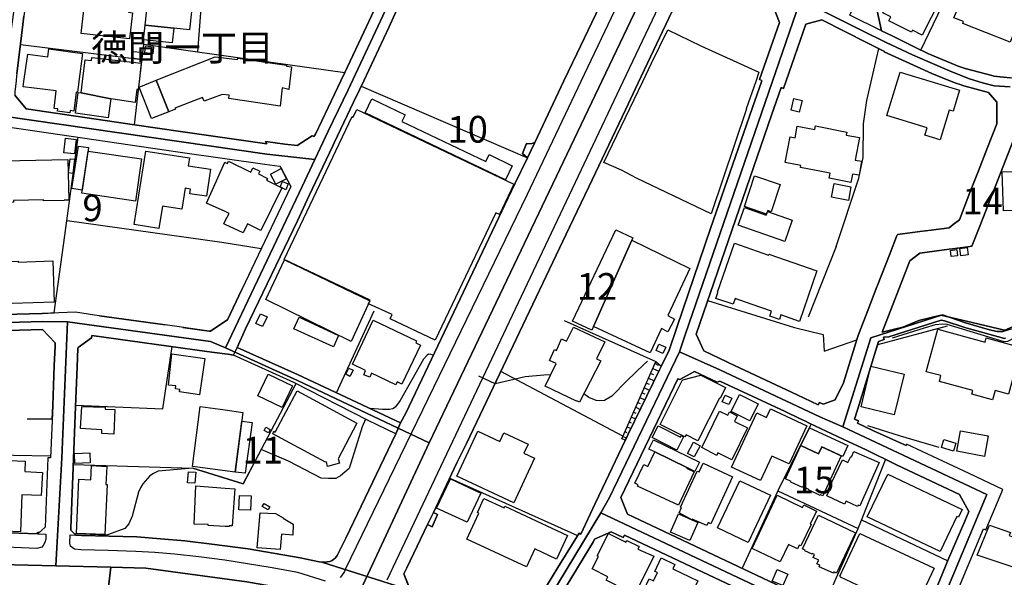
# Model space of a CAD drawing. Extents: x -10 to 410, y -24 to 273.
# Drawn here: x 235 to 351, y 117 to 182 of the extents above; entities that cross this region are included whole.
import ezdxf

# ---------------------------------------------------------------- set-up
doc = ezdxf.new("R2010")
doc.units = 0
doc.linetypes.add('AI9-LType1', pattern=[4.233333, 4.233333])
for name, color, linetype in [('02_GAIKU_POLY', 6, 'Continuous'), ('03_GYOUSEI_POLY', 4, 'Continuous'), ('05_DM_LINE', 7, 'Continuous'), ('06_HOUSE_POLY', 160, 'Continuous'), ('07_HODO_POLY', 1, 'Continuous'), ('08_ROAD_LINE', 3, 'Continuous'), ('09_ROAD_POLY', 5, 'Continuous'), ('12_KASEN_LINE', 4, 'Continuous')]:
    doc.layers.add(name, color=color, linetype=linetype)
doc.styles.add('STD', font='txt')

msp = doc.modelspace()

# ---------------------------------------------------------------- linework, layer by layer
at = {"layer": '02_GAIKU_POLY', "color": 31, "linetype": 'AI9-LType1'}
for points in [[(351.937863, 174.395729), (350.059253, 174.536289), (348.668468, 174.891823), (347.120586, 175.376203), (345.058008, 176.19648), (342.220283, 177.407431), (340.419531, 178.20032), (337.326525, 179.641748), (334.453659, 181.051826), (329.750415, 183.399658), (327.164526, 184.419062), (318.889062, 188.251042), (311.78562, 191.825328), (314.174449, 196.837081), (316.864724, 201.52465), (319.661797, 207.555806), (322.411673, 214.630138), (327.224127, 224.911336), (329.385235, 230.020757), (336.710541, 221.012866), (341.348329, 215.458167), (343.0757, 213.727695), (355.52283, 200.727627)], [(352.096338, 145.872233), (351.067977, 145.559763), (350.401006, 145.559763), (349.499425, 145.751138), (346.683059, 146.575377), (343.961434, 147.544138), (335.521984, 144.809766), (332.21228, 134.33702), (329.492722, 135.505079), (317.711529, 141.059779), (312.953507, 143.161287), (313.661475, 145.278471), (327.164526, 184.419062), (329.750415, 183.399658), (334.453659, 181.051826), (337.326525, 179.641748), (340.419531, 178.20032), (342.220283, 177.407431), (345.058008, 176.19648), (347.120586, 175.376203), (348.668468, 174.891823), (350.059253, 174.536289), (351.937863, 174.395729)], [(342.264035, 109.79416), (349.180065, 126.352667), (332.21228, 134.33702), (335.521984, 144.809766), (343.961434, 147.544138), (346.683059, 146.575377), (349.499425, 145.751138), (350.401006, 145.559763), (351.067977, 145.559763), (352.096338, 145.872233)], [(223.038582, 146.333187), (237.936209, 146.76279), (240.887278, 146.723861), (240.223063, 130.68074), (239.503383, 117.954213), (229.699674, 118.200193)]]:
    msp.add_lwpolyline(points, dxfattribs=at)
for points in [[(311.78562, 191.825328), (284.290658, 134.16511), (283.482094, 132.430849), (279.82168, 134.16511), (267.965384, 139.778548), (259.477013, 143.661343), (268.527968, 162.676892), (270.022106, 165.864467), (271.590313, 169.204315), (273.920576, 174.067584), (278.61004, 184.051987), (279.876457, 186.563634), (287.631367, 203.243408), (311.78562, 191.825328)], [(279.876457, 186.563634), (278.61004, 184.051987), (273.920576, 174.067584), (271.590313, 169.204315), (270.022106, 165.864467), (264.354924, 166.469942), (233.086548, 171.009028), (233.582642, 175.985468), (234.763276, 184.723781), (236.029693, 195.962027), (237.062877, 199.016793), (237.297488, 199.481536), (250.959359, 195.735512), (253.433282, 195.200316), (266.825746, 191.419151), (279.876457, 186.563634)], [(327.164526, 184.419062), (313.661475, 145.278471), (312.953507, 143.161287), (304.707671, 126.009018), (303.720307, 124.208095), (297.563921, 114.044029), (293.648915, 106.782457), (291.79442, 107.637874), (281.232102, 111.434714), (274.567909, 113.298166), (276.261174, 116.930675), (283.482094, 132.430849), (284.290658, 134.16511), (311.78562, 191.825328), (318.889062, 188.251042), (327.164526, 184.419062)], [(233.086548, 171.009028), (264.354924, 166.469942), (270.022106, 165.864467), (268.527968, 162.676892), (259.477013, 143.661343), (257.733794, 144.37999), (240.887278, 146.723861), (237.936209, 146.76279), (223.038582, 146.333187), (218.021834, 146.06757), (216.323747, 147.606666), (215.92136, 154.841022), (215.206502, 159.63005), (216.387137, 173.469859), (217.038604, 173.270733), (219.307199, 173.051969), (233.086548, 171.009028)], [(259.477013, 143.661343), (267.965384, 139.778548), (279.82168, 134.16511), (283.482094, 132.430849), (276.261174, 116.930675), (274.567909, 113.298166), (269.130515, 114.817453), (262.003301, 116.048041), (250.108076, 117.688596), (245.962592, 117.794016), (239.503383, 117.954213), (240.223063, 130.68074), (240.887278, 146.723861), (257.733794, 144.37999), (259.477013, 143.661343)], [(332.21228, 134.33702), (349.180065, 126.352667), (342.264035, 109.79416), (336.323657, 110.758786), (331.214236, 111.598701), (329.578505, 111.962158), (303.720307, 124.208095), (304.707671, 126.009018), (312.953507, 143.161287), (317.711529, 141.059779), (329.492722, 135.505079), (332.21228, 134.33702)], [(342.264035, 109.79416), (343.08948, 108.563572), (343.34924, 108.438515), (353.387215, 107.407397), (354.352875, 108.797838), (360.350098, 107.501104), (372.193991, 104.606535), (369.741772, 99.31349), (364.873508, 90.008976), (360.341485, 83.024734), (357.953689, 80.149457), (353.326581, 76.219982), (352.633428, 75.176807), (351.782834, 73.180718), (336.481787, 82.6692), (306.205599, 100.227818), (299.793587, 103.946455), (293.648915, 106.782457), (297.563921, 114.044029), (303.720307, 124.208095), (329.578505, 111.962158), (331.214236, 111.598701), (336.323657, 110.758786), (342.264035, 109.79416)], [(239.503383, 117.954213), (245.962592, 117.794016), (240.602024, 72.368365), (220.222217, 74.758917), (220.512294, 77.286239), (225.248611, 118.368313), (229.699674, 118.200193), (239.503383, 117.954213)], [(274.567909, 113.298166), (274.212375, 112.532322), (262.730905, 87.782411), (261.872732, 85.930672), (241.769911, 42.454256), (240.256481, 39.751234), (231.806006, 39.899718), (216.183187, 40.067494), (216.37439, 41.708049), (217.356931, 50.145776), (217.433067, 50.802067), (217.454427, 50.985346), (220.222217, 74.758917), (240.602024, 72.368365), (245.962592, 117.794016), (250.108076, 117.688596), (262.003301, 116.048041), (269.130515, 114.817453), (274.567909, 113.298166)]]:
    msp.add_lwpolyline(points, close=True, dxfattribs=at)
at = {"layer": '05_DM_LINE', "color": 253}
for p, q in [((341.383469, 178.751191), (351.098294, 198.915162)), ((249.673305, 177.602768), (235.34343, 179.356666)), ((275.478103, 174.505111), (295.048313, 166.044128)), ((295.048313, 166.044128), (293.623421, 163.044139)), ((240.818031, 158.665251), (259.04362, 156.11054)), ((259.04362, 156.11054), (263.708624, 155.340906)), ((331.41853, 155.594809), (328.128464, 147.247171)), ((272.553217, 138.34091), (276.998424, 148.00113)), ((299.3881, 146.876134), (310.192952, 142.016827)), ((306.168392, 132.919019), (310.192952, 142.016827)), ((310.088222, 141.782388), (310.44789, 141.622191)), ((306.303095, 133.227699), (291.91362, 140.837054)), ((309.583515, 140.637927), (309.923201, 140.485482)), ((309.833629, 141.212052), (310.538496, 140.899582)), ((291.24286, 139.419052), (289.343235, 140.301858)), ((309.078809, 139.497256), (309.397824, 139.352734)), ((309.328578, 140.067592), (309.992792, 139.770624)), ((308.572724, 138.352623), (308.873481, 138.216025)), ((308.822838, 138.919169), (309.442955, 138.645629)), ((308.068018, 137.204201), (308.348104, 137.087067)), ((308.317787, 137.78246), (308.897941, 137.520633)), ((307.558143, 136.067491), (307.817904, 135.950358)), ((307.813081, 136.637827), (308.352927, 136.395637)), ((307.053092, 134.919069), (307.29356, 134.817611)), ((307.30803, 135.489404), (307.808257, 135.270641)), ((306.548386, 133.774608), (306.768183, 133.680901)), ((306.803323, 134.352695), (307.263243, 134.145645)), ((306.298272, 133.204272), (306.723052, 133.020649)), ((241.543568, 129.887851), (255.648134, 129.442573)), ((285.898139, 128.286226), (300.963542, 121.52471)), ((324.563135, 126.805869), (334.023022, 122.32914)), ((245.383472, 121.571563), (241.687918, 121.720047))]:
    msp.add_line(p, q, dxfattribs=at)
for points in [[(295.918544, 167.864345), (299.36295, 175.130051), (300.873625, 178.309702), (304.873725, 186.715907), (306.53874, 190.14171), (305.873492, 192.1769), (305.227881, 192.481619), (300.313108, 194.770713), (290.163512, 199.610555), (289.638135, 199.87221), (287.303394, 199.059684), (287.24276, 198.9348), (287.003326, 199.044181), (283.913764, 192.41909), (282.817879, 190.044042)], [(257.288688, 192.860579), (256.203483, 178.532427), (273.532658, 176.110525), (273.067914, 175.130051), (270.093419, 168.821392), (269.913585, 168.540272), (269.697922, 168.645692), (267.947814, 167.489346), (266.463322, 167.657294), (264.193004, 167.989402), (264.353201, 167.684683), (259.407766, 168.391789), (254.203605, 169.141786), (248.777924, 169.930885)], [(276.088574, 181.532416), (277.277821, 184.051987), (276.333521, 186.602736), (274.362926, 187.317593), (266.828502, 190.13792), (265.487671, 190.504995), (261.923375, 191.5871), (259.407766, 192.274569), (257.288688, 192.860579)], [(274.567909, 172.591016), (275.27312, 174.067584), (275.76818, 175.130051), (278.742676, 181.391857), (279.46339, 183.0598), (281.643102, 187.571497)], [(310.817893, 141.477669), (311.69777, 143.251204), (312.683067, 146.141812), (316.628391, 157.700279), (321.548332, 171.852732), (322.663509, 175.130051), (322.602875, 175.216006), (322.41374, 175.286286), (324.758472, 182.012835)], [(248.777924, 169.930885), (249.883455, 179.426946), (256.203483, 178.532427)], [(331.41853, 155.594809), (334.093302, 163.637901), (334.593186, 166.071517), (334.633149, 170.05198), (335.027957, 172.817531), (336.447681, 178.919139)], [(239.318037, 147.754978), (240.57274, 156.899639), (242.147838, 168.466031)], [(254.458542, 146.059646), (257.548448, 145.606616), (257.733105, 145.594903), (259.407766, 146.747287), (259.713346, 146.954338), (261.407644, 150.512777)], [(217.188121, 148.696522), (218.963379, 147.157426), (222.982772, 147.282311), (237.873508, 147.704335), (239.318037, 147.754978)], [(316.288704, 149.212081), (326.538553, 146.051895), (329.893042, 145.227656)], [(244.647944, 147.430794), (252.098307, 146.407429), (252.508274, 146.3449)], [(344.508171, 146.200378), (336.288517, 143.981565), (336.282661, 143.950387), (335.737646, 142.282444)], [(236.117543, 135.270641), (239.0631, 135.282354), (239.128556, 136.829202), (239.303223, 141.575338), (239.413466, 143.79019), (239.407609, 144.219965), (237.937931, 145.809705), (231.133179, 145.610578)], [(329.893042, 145.227656), (330.032568, 143.247243), (333.848012, 144.579289)], [(241.833645, 136.895692), (252.098307, 136.454203), (253.208662, 143.786228)], [(283.978187, 142.770614), (283.72325, 142.872244), (283.39321, 142.887919), (283.22819, 142.782327), (282.798242, 142.30966), (280.058013, 137.442601), (279.49853, 136.676929), (279.293547, 136.501057), (279.15781, 136.454203), (278.803309, 136.387885), (278.267942, 136.364459), (277.978209, 136.387885), (276.532647, 136.47763)], [(309.218335, 142.079183), (308.828695, 141.731573), (306.753369, 139.739446), (304.982935, 137.965911), (304.123383, 137.442601), (303.562866, 137.380073), (303.16358, 137.419175), (302.298516, 137.774536), (301.708371, 138.212063)], [(310.192952, 142.016827), (310.817893, 141.477669), (310.608086, 141.040142), (306.933203, 133.465927), (306.593172, 132.755032), (306.168392, 132.919019)], [(297.788542, 140.450342), (296.998581, 140.40745), (294.798199, 140.23554), (292.263298, 139.64574), (291.24286, 139.419052)], [(255.648134, 129.442573), (261.572664, 127.606681), (267.808287, 139.446441)], [(275.987977, 135.235501), (275.60316, 134.340982), (274.038742, 129.426898), (273.048277, 128.559767), (272.473291, 128.239373), (271.6382, 128.239373), (270.77796, 128.274513), (266.898093, 130.290238), (263.708624, 131.661214)], [(328.46815, 134.68084), (324.563135, 126.805869), (320.358051, 117.657246)], [(343.55319, 131.915118), (339.003597, 133.235451), (335.153014, 134.442612)], [(295.888227, 113.086982), (296.38811, 114.04024), (296.652694, 114.466054), (298.623633, 117.739239), (301.133385, 121.80204), (301.348014, 121.669059), (303.02302, 125.305874), (303.9184, 127.102664), (306.593172, 132.755032)], [(221.338428, 122.239567), (221.383214, 131.231611), (238.883266, 130.915179)], [(263.708624, 131.661214), (261.572664, 127.606681), (255.648134, 129.442573)], [(329.963322, 113.192402), (334.023022, 122.32914), (337.232818, 130.462149)], [(255.648134, 129.442573), (251.57293, 129.110465), (251.023093, 128.841059), (250.588322, 128.551843), (250.008168, 127.930865), (249.768045, 127.622184), (249.468321, 127.157441), (249.233021, 126.629997), (248.50335, 123.793994), (248.112676, 122.911361), (247.633464, 122.344987), (245.723158, 121.641843), (245.437904, 121.567429), (245.383472, 121.571563)], [(334.428166, 123.364391), (344.578795, 118.540224), (344.678358, 118.782414), (346.567993, 123.204194), (347.038593, 124.336941)], [(237.593422, 121.90746), (237.388094, 121.876109), (237.312991, 121.84097), (237.263037, 121.80204), (237.223074, 121.720047)], [(283.293647, 122.817654), (280.857964, 117.712023), (280.51311, 117.016802), (281.263108, 115.075491), (281.392988, 115.016924), (285.492651, 113.661279), (288.487817, 112.540245)]]:
    msp.add_lwpolyline(points, dxfattribs=at)
at = {"layer": '06_HOUSE_POLY', "color": 255}
for points in [[(248.183301, 180.055849), (242.468232, 180.708177), (243.218229, 187.278491), (247.168376, 186.817537), (247.032639, 185.676866), (248.333507, 185.528383), (248.063067, 183.212073), (248.53849, 183.157468), (248.183301, 180.055849)], [(341.572949, 180.51284), (340.428144, 181.087138), (340.313078, 180.852699), (337.617635, 182.20421), (337.857758, 182.676877), (336.933095, 183.141793), (338.918503, 187.098829), (343.678247, 184.712067), (341.572949, 180.51284)], [(351.923394, 179.676888), (346.333382, 181.883988), (346.428122, 182.114465), (345.308122, 182.55182), (347.463373, 187.661241), (349.473242, 186.778436), (349.407785, 186.622201), (353.793392, 184.891729), (353.598055, 184.399597), (353.758252, 184.337069), (351.923394, 179.676888)], [(250.013336, 181.692613), (250.498405, 186.090967), (255.72806, 185.51288), (255.242646, 181.118316), (253.383328, 181.321404), (250.013336, 181.692613)], [(250.013336, 181.692613), (253.383328, 181.321404), (253.192814, 179.590933), (249.822822, 179.965932), (250.013336, 181.692613)], [(316.718308, 159.462101), (307.9185, 163.637901), (306.122572, 164.6027), (304.053103, 165.481544), (308.638181, 175.044096), (309.683078, 177.223808), (311.583393, 181.126067), (315.503567, 179.258998), (322.333469, 176.1262), (321.958643, 175.044096), (320.827618, 171.817592), (320.878261, 171.801917), (316.718308, 159.462101)], [(241.142904, 171.368351), (239.713534, 171.5363), (239.748674, 171.81363), (239.308046, 171.864445), (239.553337, 173.962164), (235.647976, 174.422945), (235.737893, 175.051847), (236.188167, 178.274562), (238.553225, 177.942627), (238.687929, 178.899502), (242.657712, 178.341052), (242.192969, 175.051847), (242.043452, 173.758903), (241.902892, 173.774578), (241.638308, 171.555764), (241.17322, 171.614331), (241.142904, 171.368351)], [(250.918362, 178.297989), (249.973028, 178.40737), (250.072591, 179.231609), (251.013102, 179.122228), (250.918362, 178.297989)], [(245.987741, 172.989441), (242.483046, 173.708088), (242.657712, 175.051847), (242.952612, 177.591055), (243.713289, 177.501138), (243.753597, 177.876137), (249.548248, 177.208133), (249.298478, 175.051847), (249.187891, 174.098762), (249.048364, 174.114437), (248.843381, 172.587054), (245.987741, 172.989441)], [(249.482791, 177.653411), (248.49267, 177.78243), (248.49267, 178.579281), (249.617839, 178.51279), (249.482791, 177.653411)], [(251.338319, 175.192579), (258.268129, 177.938665), (260.907761, 177.641698), (260.933255, 177.813608), (266.662793, 176.977656), (266.668305, 176.864484), (267.28291, 176.762854), (266.968373, 174.102724), (266.157742, 174.278423), (265.933122, 172.149527), (259.878366, 173.024581), (259.902827, 173.423006), (259.112866, 173.508961), (256.982764, 172.7159), (256.77778, 173.149638), (253.522854, 171.88391), (253.598302, 171.782452), (252.803174, 171.46602), (251.338319, 175.192579)], [(252.803174, 171.46602), (250.758165, 170.669169), (249.308124, 174.391767), (251.338319, 175.192579), (252.803174, 171.46602)], [(343.693061, 168.15735), (341.892999, 168.704259), (342.16275, 169.587065), (337.393015, 171.036244), (338.95261, 176.16134), (345.963379, 174.036233), (345.202702, 171.532338), (344.758285, 171.669108), (343.693061, 168.15735)], [(245.987741, 172.989441), (245.683195, 170.778551), (241.808152, 171.317536), (242.143015, 173.74719), (242.483046, 173.708088), (245.987741, 172.989441)], [(292.463458, 163.438603), (275.92321, 171.333211), (276.732807, 172.997192), (280.662627, 171.126161), (280.27781, 170.321387), (290.152832, 165.622276), (290.532826, 166.419127), (293.263064, 165.118259), (292.463458, 163.438603)], [(327.082533, 171.419166), (326.122729, 171.657395), (326.458626, 173.028543), (327.423253, 172.786353), (327.082533, 171.419166)], [(284.183171, 144.536225), (278.883236, 147.059757), (279.127493, 147.563603), (276.348334, 148.852757), (276.542638, 149.251183), (266.403033, 154.063637), (274.402889, 170.919111), (274.532769, 170.856582), (274.947903, 171.74335), (293.442898, 162.942509), (291.747567, 159.372184), (291.332433, 159.567521), (284.183171, 144.536225)], [(333.157614, 163.137846), (330.59343, 163.637901), (330.713319, 164.243377), (327.21827, 164.922922), (327.258233, 165.122221), (325.407872, 165.477755), (325.997673, 168.512884), (326.598153, 168.387827), (326.843443, 169.766726), (328.898098, 169.368301), (328.982848, 169.801866), (332.678402, 169.087009), (332.607777, 168.727686), (334.183219, 168.422967), (333.667489, 165.758875), (334.397849, 165.637779), (334.133266, 164.001187), (333.352951, 164.133995), (333.157614, 163.137846)], [(241.697909, 166.497158), (240.428391, 166.653394), (240.633374, 168.356649), (241.898069, 168.204203), (241.697909, 166.497158)], [(242.607758, 162.247289), (241.388194, 162.422989), (242.168509, 167.42699), (243.348109, 167.251118), (242.607758, 162.247289)], [(241.492581, 164.204275), (241.003377, 164.262842), (241.20836, 165.926995), (241.697909, 165.872218), (241.492581, 164.204275)], [(248.867841, 160.938669), (242.572618, 161.868328), (243.312969, 166.840979), (249.603025, 165.919071), (248.867841, 160.938669)], [(251.652856, 157.715955), (248.72797, 158.176908), (250.088439, 166.829266), (255.233, 166.063593), (255.088306, 165.091043), (257.727938, 164.70812), (257.268018, 161.512794), (255.272963, 161.801838), (255.36288, 162.352709), (254.723126, 162.454339), (254.338308, 159.989373), (252.06799, 160.348869), (251.652856, 157.715955)], [(351.122754, 159.782323), (350.97806, 164.387899), (353.577729, 164.473854), (353.532598, 165.899607), (356.173264, 165.9816), (356.362744, 159.946482), (351.122754, 159.782323)], [(231.583453, 160.786224), (231.442893, 165.66913), (240.928274, 165.856543), (241.023014, 161.071478), (240.497637, 161.063554), (240.497637, 161.032376), (238.043351, 160.989484), (238.043351, 161.079229), (234.508339, 161.012911), (234.513162, 160.837039), (232.023047, 160.797937), (231.583453, 160.786224)], [(261.567841, 157.212109), (259.4684, 158.196373), (259.308203, 158.266825), (259.4684, 158.622187), (259.92832, 159.473815), (259.4684, 159.704291), (257.247692, 160.708192), (259.428092, 165.516684), (259.4684, 165.49722), (259.718169, 165.383876), (259.843226, 165.657416), (262.478035, 164.352759), (262.702656, 164.856604), (263.543604, 164.477644), (263.38823, 164.141747), (264.418658, 163.626188), (264.30807, 163.411214), (266.133282, 162.512906), (263.657636, 157.493401), (262.088395, 158.266825), (261.567841, 157.212109)], [(265.402922, 162.926834), (264.782804, 164.11832), (266.043365, 164.7784), (266.662793, 163.587086), (265.402922, 162.926834)], [(323.213346, 159.411286), (320.612988, 160.294092), (321.822906, 163.907308), (324.832541, 162.899618), (323.75836, 159.692578), (323.37251, 159.829348), (323.213346, 159.411286)], [(266.593202, 162.282429), (265.928299, 162.626077), (266.202528, 163.258941), (266.888102, 162.962146), (266.593202, 162.282429)], [(332.862714, 161.032376), (330.862836, 161.426839), (331.173239, 163.012789), (333.173462, 162.622287), (332.862714, 161.032376)], [(325.367565, 156.169107), (319.892963, 158.102667), (320.622635, 160.18471), (323.178206, 159.28244), (323.338403, 159.727718), (326.258466, 158.696429), (325.367565, 156.169107)], [(302.858, 146.17299), (302.643026, 145.715998), (300.383388, 146.782427), (305.473172, 157.551968), (307.487863, 156.602672), (307.36763, 156.329304), (302.858, 146.17299)], [(302.858, 146.17299), (307.36763, 156.329304), (314.207522, 153.016672), (311.593384, 147.473858), (312.397814, 147.032369), (311.582704, 145.532374), (310.862679, 145.923048), (309.508412, 143.044154), (302.858, 146.17299)], [(327.093213, 146.766752), (324.923492, 147.547928), (324.752615, 147.001191), (323.612977, 147.364476), (323.798324, 147.954277), (321.412595, 148.813656), (319.518137, 149.477698), (319.303163, 148.813656), (317.268145, 149.462023), (317.497588, 150.188593), (317.442811, 150.20823), (319.46336, 155.966018), (323.437967, 154.567482), (323.423497, 154.52459), (323.492744, 154.704252), (329.167505, 152.73159), (327.093213, 146.766752)], [(346.112896, 154.497202), (346.013333, 155.364505), (346.87254, 155.462001), (346.973136, 154.598832), (346.112896, 154.497202)], [(344.987728, 154.403495), (344.888165, 155.122314), (345.627482, 155.227734), (345.728079, 154.508915), (344.987728, 154.403495)], [(229.357921, 148.704274), (229.192901, 153.571505), (233.298421, 153.637823), (233.293598, 153.817485), (235.072645, 153.8683), (235.077813, 153.747205), (239.128556, 153.887937), (239.2984, 149.047922), (229.357921, 148.704274)], [(274.273009, 144.407378), (264.247437, 149.356603), (266.433005, 154.012821), (276.487861, 149.188654), (274.273009, 144.407378)], [(263.852973, 146.149563), (263.077827, 146.501135), (263.598036, 147.641806), (264.377317, 147.286273), (263.852973, 146.149563)], [(272.19286, 143.759012), (267.527856, 145.903411), (268.152797, 147.266808), (272.812977, 145.114484), (272.19286, 143.759012)], [(279.553307, 139.282454), (276.678375, 140.641717), (276.47787, 140.184725), (275.787473, 140.481692), (275.997624, 140.962111), (274.438029, 141.704184), (276.893004, 146.899561), (282.008282, 144.477658), (281.893216, 144.227717), (282.462345, 143.954348), (280.263341, 139.372199), (279.718327, 139.634026), (279.553307, 139.282454)], [(301.197808, 137.223838), (300.862945, 137.399537), (300.843308, 137.364398), (297.152922, 139.114334), (298.428296, 141.798063), (297.643159, 142.157387), (298.237782, 143.442579), (298.462402, 143.336987), (299.08252, 144.688671), (299.673353, 144.419092), (300.468137, 146.090997), (304.157834, 144.340888), (303.2125, 142.364437), (303.712383, 142.10261), (301.197808, 137.223838)], [(349.862882, 137.497206), (347.397917, 138.169172), (347.51815, 138.61824), (343.593153, 139.688631), (343.77781, 140.368349), (342.027702, 140.833092), (343.392993, 145.841055), (348.962335, 144.321423), (349.098071, 144.813555), (353.223229, 143.692521), (351.728057, 138.188637), (350.162606, 138.61445), (349.862882, 137.497206)], [(311.022876, 142.977664), (310.212245, 143.340949), (310.553309, 144.086985), (311.358084, 143.723872), (311.022876, 142.977664)], [(256.42328, 138.114395), (254.053399, 138.458215), (254.093362, 138.731584), (253.598302, 138.801864), (253.647911, 139.149646), (252.763211, 139.227677), (253.167665, 142.946486), (257.04822, 142.383902), (256.42328, 138.114395)], [(266.183236, 136.6144), (263.298313, 137.9933), (264.502374, 140.524584), (267.393153, 139.153436), (266.183236, 136.6144)], [(274.147952, 140.286355), (273.678385, 140.528545), (274.027718, 141.262868), (274.517955, 141.028429), (274.147952, 140.286355)], [(315.138043, 132.696465), (313.737956, 133.403399), (313.608076, 133.149495), (310.688013, 134.602637), (313.332468, 139.89172), (313.383455, 139.868293), (315.48772, 140.40745), (318.40296, 138.954309), (317.772852, 137.669116), (317.667432, 137.71597), (315.138043, 132.696465)], [(338.268069, 135.751059), (334.357886, 136.704317), (335.518194, 141.497306), (339.4332, 140.54801), (338.268069, 135.751059)], [(271.513143, 129.67305), (271.372583, 130.188608), (271.287489, 130.169143), (265.067714, 133.508991), (265.192771, 133.809748), (265.337465, 133.723793), (267.933, 138.563635), (274.942735, 134.778509), (272.7582, 130.567569), (272.902894, 130.059762), (271.513143, 129.67305)], [(318.782609, 136.954259), (318.013319, 137.294118), (318.357829, 138.06358), (319.12264, 137.727683), (318.782609, 136.954259)], [(321.252398, 135.059801), (319.058217, 136.149485), (320.057983, 138.153497), (322.252509, 137.063641), (321.252398, 135.059801)], [(246.348098, 133.473851), (244.912527, 133.532418), (244.938021, 133.993372), (242.417589, 134.118256), (242.553326, 136.747209), (245.327661, 136.657464), (245.318015, 136.411312), (246.457652, 136.37221), (246.348098, 133.473851)], [(260.617684, 128.997294), (255.5875, 129.63791), (256.51802, 136.731533), (259.4684, 136.356535), (261.527878, 136.032351), (260.617684, 128.997294)], [(319.127463, 130.454225), (317.468305, 131.274502), (317.358062, 130.965994), (315.598307, 131.88394), (317.692925, 136.188586), (318.657897, 135.715919), (318.843243, 136.098842), (319.768251, 135.637888), (319.437866, 134.973846), (320.987815, 134.208173), (319.127463, 130.454225)], [(322.522949, 127.993393), (319.092323, 129.583133), (322.077498, 135.98946), (323.237807, 135.446513), (323.697727, 136.454203), (327.977913, 134.466039), (325.888118, 129.958131), (323.86757, 130.891752), (322.522949, 127.993393)], [(260.617684, 128.997294), (261.397998, 135.016737), (262.627553, 134.85654), (261.797285, 128.856562), (260.617684, 128.997294)], [(264.558184, 133.637838), (264.032807, 133.891741), (264.232967, 134.294128), (264.752488, 134.036263), (264.558184, 133.637838)], [(293.447721, 125.383906), (286.7477, 128.5012), (289.228168, 133.821461), (291.813024, 132.618262), (292.28259, 133.626124), (295.132373, 132.302002), (294.627322, 131.223859), (295.89305, 130.633887), (293.447721, 125.383906)], [(312.667565, 131.598858), (309.757492, 133.087139), (310.457536, 134.458115), (313.087522, 133.122279), (313.178128, 133.297979), (313.462348, 133.153457), (312.667565, 131.598858)], [(327.273047, 132.122168), (328.287627, 134.212135), (332.817928, 132.137843), (332.217448, 130.837147), (329.728022, 131.977646), (329.353196, 131.169082), (327.273047, 132.122168)], [(348.912725, 130.85265), (345.662622, 131.446412), (346.093259, 133.852639), (349.353008, 133.262839), (348.912725, 130.85265)], [(313.837519, 129.544031), (310.066862, 131.368381), (309.372675, 131.704278), (309.898052, 132.798096), (315.313053, 130.172933), (314.787676, 129.083249), (313.837519, 129.544031)], [(314.692936, 130.778408), (313.897808, 131.204222), (314.603019, 132.524555), (315.397803, 132.102703), (314.692936, 130.778408)], [(345.242665, 131.473801), (343.827764, 131.88394), (344.103027, 132.829274), (345.517928, 132.419135), (345.242665, 131.473801)], [(241.727881, 130.024622), (241.687918, 131.208184), (243.513129, 131.278464), (243.553092, 130.09094), (241.727881, 130.024622)], [(313.837519, 129.544031), (313.797211, 129.458076), (314.702582, 129.047937), (312.872548, 125.0909), (308.032878, 127.337103), (308.112804, 127.509013), (307.727987, 127.684713), (308.772884, 129.891813), (309.242795, 129.661336), (310.066862, 131.368381), (313.837519, 129.544031)], [(327.273047, 132.122168), (329.353196, 131.169082), (329.728022, 131.977646), (332.017977, 130.926892), (329.848256, 126.204183), (329.577816, 126.32924), (329.532685, 126.239495), (328.178418, 126.899575), (328.207701, 126.958142), (327.487676, 127.282326), (327.447713, 127.188619), (326.077599, 127.798056), (326.127553, 127.907438), (325.473329, 128.211985), (327.273047, 132.122168)], [(333.957566, 124.946379), (332.598131, 125.586994), (332.41244, 125.204244), (330.312999, 126.19247), (330.547266, 126.692525), (330.417386, 126.747302), (332.182997, 130.442512), (332.813105, 130.137793), (333.143145, 130.829224), (333.227894, 130.786332), (333.513148, 131.434699), (336.482821, 130.118328), (334.223183, 125.024582), (334.032669, 125.106576), (333.957566, 124.946379)], [(235.322759, 121.9426), (230.692896, 122.141726), (230.947833, 127.938616), (229.928084, 127.977718), (229.892944, 127.106626), (226.678326, 127.231683), (226.827498, 131.008885), (231.117676, 130.809759), (231.103206, 130.497289), (235.89809, 130.29799), (235.843313, 129.05965), (237.912782, 128.965944), (237.792548, 126.231571), (235.513273, 126.333202), (235.322759, 121.9426)], [(316.183285, 122.70431), (314.457636, 123.462231), (314.428353, 123.376104), (312.928358, 124.192592), (313.212579, 124.809781), (313.077531, 124.868347), (315.062939, 129.126141), (315.28756, 129.02451), (315.763327, 130.051838), (319.223237, 128.458137), (316.662497, 122.899647), (316.332457, 123.048131), (316.183285, 122.70431)], [(245.282875, 121.633919), (241.917361, 121.774479), (242.197792, 128.15738), (243.612693, 128.098813), (243.68814, 129.794145), (245.522998, 129.67305), (245.383472, 127.53244), (245.537467, 127.524516), (245.282875, 121.633919)], [(255.877577, 127.684713), (255.007346, 127.751203), (255.112766, 129.044147), (255.982997, 128.973867), (255.877577, 127.684713)], [(343.662744, 119.634041), (335.098237, 123.704422), (337.497401, 128.758894), (346.267925, 124.591017), (345.832465, 123.676861), (345.632305, 123.774702), (343.662744, 119.634041)], [(287.947626, 123.083271), (284.36266, 124.751214), (285.978065, 128.196482), (289.563032, 126.508902), (287.947626, 123.083271)], [(321.072909, 120.708222), (317.462448, 122.419057), (320.092434, 127.966005), (323.697727, 126.25896), (321.072909, 120.708222)], [(259.933143, 122.57133), (259.4684, 122.590967), (257.437861, 122.696387), (257.443028, 122.80973), (255.813154, 122.876221), (255.997466, 127.368281), (259.4684, 127.106626), (260.598047, 127.028422), (260.287644, 122.653323), (259.937967, 122.67296), (259.933143, 122.57133)], [(262.433249, 124.493349), (261.057967, 124.551915), (261.132381, 126.251208), (262.502496, 126.19247), (262.433249, 124.493349)], [(264.49755, 124.53245), (263.817833, 124.922952), (264.042453, 125.309664), (264.723204, 124.911239), (264.49755, 124.53245)], [(294.952539, 117.809863), (287.907663, 121.090972), (289.337378, 124.161241), (289.157888, 124.247369), (289.937858, 125.899637), (292.303261, 124.774641), (292.393178, 124.966016), (299.787731, 121.52471), (298.492719, 118.743484), (295.943004, 119.934798), (294.952539, 117.809863)], [(324.842187, 118.407243), (321.513192, 119.989575), (324.492855, 126.262922), (327.473207, 124.840959), (327.617556, 125.137926), (329.117551, 124.387929), (328.353084, 122.868297), (328.473318, 122.81352), (327.282693, 120.302045), (327.087356, 120.399542), (326.867559, 119.938588), (325.813015, 120.446395), (324.842187, 118.407243)], [(265.933122, 119.864518), (263.22321, 120.079148), (263.57771, 124.204305), (265.398098, 124.102675), (266.267985, 123.606581), (266.263162, 123.583154), (267.457576, 122.864507), (267.412446, 121.548136), (266.092285, 121.661136), (265.933122, 119.864518)], [(314.183062, 120.926986), (311.907576, 121.90746), (312.848088, 124.063745), (315.132186, 123.059844), (314.183062, 120.926986)], [(331.462283, 117.083293), (331.16256, 117.223853), (331.10296, 117.087082), (329.407628, 117.829156), (329.492722, 118.016914), (329.162682, 118.176766), (329.382479, 118.63393), (328.727911, 118.926763), (328.888108, 119.274718), (328.617668, 119.403564), (328.582528, 119.32915), (327.742613, 119.716035), (327.782576, 119.798028), (327.452536, 119.958225), (329.332525, 123.907338), (333.717442, 121.821332), (331.462283, 117.083293)], [(352.852881, 117.5911), (348.047317, 119.22373), (349.478065, 122.731527), (351.952677, 121.87232), (351.822797, 121.528499), (353.982872, 120.641732), (352.852881, 117.5911)], [(307.24774, 113.641642), (305.027721, 114.758887), (305.502455, 115.653578), (304.322854, 116.243378), (304.532661, 116.669192), (302.677132, 117.598679), (303.41266, 119.063534), (303.28278, 119.133813), (304.598117, 121.762766), (306.662763, 120.731649), (306.768183, 120.938699), (308.212367, 120.215918), (308.068018, 119.923085), (309.957652, 119.079381), (307.24774, 113.641642)], [(340.622447, 112.508895), (331.933228, 116.614415), (331.962511, 116.684695), (331.862948, 116.727759), (334.228006, 121.7669), (342.973036, 117.66138), (340.787467, 113.001199), (340.848101, 112.977772), (340.622447, 112.508895)], [(313.002428, 112.688729), (311.75737, 113.282319), (311.867613, 113.512796), (310.007262, 114.399563), (309.882205, 114.126023), (308.857978, 114.622116), (309.007495, 114.934587), (308.757381, 115.059644), (309.402992, 116.419078), (309.922512, 116.168964), (310.382433, 117.149438), (310.072719, 117.294132), (310.822716, 118.884044), (312.417451, 118.122333), (312.172504, 117.606603), (315.14321, 116.196525), (314.247485, 114.31378), (313.862668, 114.497404), (313.002428, 112.688729)], [(325.148112, 115.614304), (323.90271, 116.157251), (324.492855, 117.509106), (325.737912, 116.962025), (325.148112, 115.614304)]]:
    msp.add_lwpolyline(points, close=True, dxfattribs=at)
at = {"layer": '07_HODO_POLY', "color": 253}
for points in [[(307.723164, 188.462054), (301.343191, 175.040134), (295.00835, 161.727768), (273.603971, 117.509106), (273.487872, 117.270706), (273.173334, 116.770822), (273.003491, 116.567562)], [(278.527702, 116.290232), (306.348226, 175.040134), (312.083621, 187.145683), (312.548364, 187.727732), (313.038601, 188.079304), (313.543652, 188.235539), (314.378399, 188.219864), (314.494499, 188.212112), (315.8529, 188.106692), (314.053182, 187.301918), (312.083621, 183.251175), (308.103158, 174.880109), (306.593172, 171.700286), (302.273022, 162.606612), (300.023031, 157.876152), (287.888026, 132.372282), (286.758379, 130.08715), (283.978187, 124.251158), (283.293647, 122.817654), (280.857964, 117.712023), (280.51311, 117.016802), (281.262074, 115.079281)], [(271.253383, 116.137958), (268.02774, 117.141859), (264.753521, 117.73166), (259.407766, 118.610503), (256.343354, 119.004967), (253.468422, 119.305724), (251.173299, 119.532411), (248.923307, 119.641621), (245.683195, 119.766678), (242.447906, 119.817665), (241.687918, 119.926874), (241.418511, 120.090861), (241.232821, 120.270695), (241.168397, 120.602802), (241.178388, 121.606703), (241.843292, 121.571563), (242.523009, 121.532289), (249.058011, 121.352799), (251.848193, 121.141615), (254.708656, 120.875998), (257.883312, 120.504961), (259.407766, 120.305835), (262.173489, 119.934798), (268.273031, 118.899547), (270.527846, 118.415167), (270.833426, 118.38795), (270.843416, 118.38795), (271.482826, 118.399664), (271.76808, 118.450307), (272.067803, 118.590866), (272.432983, 118.891623), (272.638311, 119.161374), (273.673218, 121.219819), (279.538493, 133.524494), (280.12347, 134.794184), (280.732907, 135.95432), (292.798321, 161.31763), (293.623421, 163.044139), (295.048313, 166.044128), (295.918544, 167.864345), (299.36295, 175.130051), (300.873625, 178.309702), (304.873725, 186.715907)], [(228.293387, 122.051809), (237.388094, 121.712123), (238.322748, 121.680773), (238.313102, 121.094762), (238.208371, 120.704088), (238.023025, 120.325472), (237.833545, 120.157351), (237.277851, 120.005078), (228.208637, 120.376115)]]:
    msp.add_lwpolyline(points, dxfattribs=at)
at = {"layer": '08_ROAD_LINE', "color": 253}
for p, q in [((273.532658, 176.110525), (276.088574, 181.532416)), ((294.947716, 167.751173), (294.492619, 166.5714)), ((295.048313, 166.044128), (293.623421, 163.044139)), ((294.492619, 166.5714), (295.048313, 166.044128)), ((260.447841, 142.786289), (259.768123, 142.891709)), ((325.407872, 136.137771), (317.713251, 139.71602)), ((279.538493, 133.524494), (276.282878, 135.087017)), ((284.463257, 124.001044), (283.978187, 124.251158)), ((283.838317, 122.53619), (284.463257, 124.001044)), ((283.293647, 122.817654), (283.838317, 122.53619))]:
    msp.add_line(p, q, dxfattribs=at)
for points in [[(306.53874, 190.14171), (305.873492, 192.1769), (305.227881, 192.481619), (300.313108, 194.770713), (290.163512, 199.610555), (289.638135, 199.87221), (287.303394, 199.059684), (287.24276, 198.9348), (287.003326, 199.044181), (283.913764, 192.41909), (282.278033, 188.880116), (279.46339, 183.0598), (278.742676, 181.391857), (275.76818, 175.130051), (275.27312, 174.067584), (274.567909, 172.591016)], [(249.058011, 194.954164), (249.098318, 195.102648), (244.11292, 196.454331), (242.103052, 197.051883), (240.732937, 197.41913), (240.668514, 197.180729), (240.532777, 197.216041), (239.503383, 197.465983), (237.572751, 196.235567), (237.277851, 196.274669), (236.833434, 191.96985), (235.987663, 184.719819), (235.73307, 182.727692), (235.357899, 179.477762), (234.918305, 175.95429), (234.867662, 175.700387), (234.812885, 175.130051), (234.683005, 173.805756), (234.663713, 173.415255), (235.99283, 171.805878), (248.777924, 169.930885)], [(336.768075, 181.032361), (336.15278, 183.915217), (339.02289, 189.915195), (342.708453, 197.622218)], [(276.088574, 181.532416), (277.277821, 184.051987), (276.333521, 186.602736), (274.362926, 187.317593), (266.828502, 190.13792), (265.487671, 190.504995), (261.923375, 191.5871), (259.407766, 192.274569), (257.288688, 192.860579)], [(295.918544, 167.864345), (299.36295, 175.130051), (300.873625, 178.309702), (304.873725, 186.715907), (306.53874, 190.14171)], [(296.652694, 114.466054), (298.623633, 117.739239), (301.133385, 121.80204), (301.348014, 121.669059), (303.02302, 125.305874), (303.9184, 127.102664), (306.933203, 133.465927), (310.608086, 141.040142), (311.69777, 143.251204), (312.683067, 146.141812), (316.628391, 157.700279), (321.548332, 171.852732), (322.663509, 175.130051), (322.602875, 175.216006), (322.41374, 175.286286), (324.758472, 182.012835), (323.958521, 184.012885), (321.838409, 185.087066), (316.813048, 187.567535), (315.923524, 188.079304), (315.8529, 188.106692), (314.053182, 187.301918)], [(314.053182, 187.301918), (312.083621, 183.251175), (308.103158, 174.880109), (306.593172, 171.700286), (302.273022, 162.606612), (300.023031, 157.876152), (287.888026, 132.372282), (286.758379, 130.08715), (283.978187, 124.251158)], [(335.093414, 179.606608), (329.753516, 182.294127), (327.848033, 181.801823), (325.532585, 175.130051), (325.223215, 174.235532), (324.942784, 174.340952), (323.817961, 171.079308), (314.933059, 145.274509), (315.828784, 143.282383), (318.553166, 142.005113), (318.772963, 141.876095), (326.843443, 138.090968)], [(336.768075, 181.032361), (338.023123, 180.411382), (340.777821, 179.051948), (342.223039, 178.33709), (343.463273, 177.825321), (345.523096, 176.981618)], [(344.998408, 175.036344), (342.70363, 175.977717), (337.093292, 178.524504), (337.123608, 178.587032), (335.873383, 179.215934), (335.093414, 179.606608)], [(345.523096, 176.981618), (345.803182, 176.864484), (346.022979, 176.790243), (346.643096, 176.567517), (349.913525, 175.700387), (350.003442, 175.67696), (351.147903, 175.559654), (351.96818, 175.46991), (353.763075, 175.571368), (354.152715, 175.594794)], [(248.777924, 169.930885), (254.203605, 169.141786), (259.407766, 168.391789), (264.353201, 167.684683), (264.193004, 167.989402), (266.463322, 167.657294), (267.947814, 167.489346), (269.697922, 168.645692), (269.913585, 168.540272), (270.093419, 168.821392), (273.067914, 175.130051), (273.532658, 176.110525)], [(349.383325, 173.762865), (346.463262, 174.540251), (345.933062, 174.712161), (345.628516, 174.801906), (344.998408, 175.036344)], [(329.903033, 136.989399), (331.328613, 137.497206), (332.293585, 139.520683), (333.893142, 144.735524), (334.058162, 145.231618), (334.953543, 147.544138), (336.237874, 150.844884), (336.268191, 150.915164), (337.782655, 154.805882), (338.543332, 156.762869), (338.638072, 157.001097), (341.008298, 157.309778), (341.293552, 157.344918), (342.603033, 157.516828), (344.753461, 157.80191), (345.228196, 158.169157), (345.937885, 158.727607), (347.192933, 161.954283), (348.187877, 164.505032), (349.267914, 167.270755), (350.357943, 170.071445), (350.357943, 170.32931), (350.35312, 172.481634), (350.35312, 172.622194), (349.383325, 173.762865)], [(353.913626, 173.586993), (353.567738, 173.231631), (352.852881, 172.516774), (352.858049, 169.594816), (348.688105, 158.891766), (348.268148, 157.809661), (347.958434, 157.016772), (347.418587, 155.614446), (346.923183, 155.567593), (345.128288, 155.325403), (344.758285, 155.274588), (341.293552, 154.817596), (340.112918, 153.891726), (336.843178, 145.504986)], [(244.647944, 147.430794), (244.06779, 147.512788), (241.808152, 147.837143), (237.873508, 147.704335), (222.982772, 147.282311), (218.963379, 147.157426), (217.188121, 148.696522), (216.838444, 155.032397), (216.133233, 159.622298), (217.053418, 170.512934), (217.423421, 170.485546), (219.308233, 171.829305), (229.958401, 170.255069), (235.67347, 169.415154), (253.862885, 166.747272), (259.407766, 165.954211)], [(274.567909, 172.591016), (272.277954, 167.801988), (272.13326, 167.46213), (269.338254, 161.590998), (267.958493, 158.606684), (261.862741, 145.879985), (260.857807, 143.696483)], [(295.918544, 167.864345), (295.588504, 167.751173), (295.083453, 167.696396), (294.947716, 167.751173)], [(259.407766, 165.954211), (264.10791, 165.28638), (265.873522, 165.044189), (266.088496, 164.731547), (267.197816, 162.676892), (261.407644, 150.512777)], [(293.623421, 163.044139), (292.798321, 161.31763), (280.732907, 135.95432), (280.12347, 134.794184)], [(336.843178, 145.504986), (339.29333, 146.06757), (341.157815, 146.864421), (343.768164, 147.485571), (346.782623, 146.770714), (351.2485, 145.715998), (355.018123, 147.372228), (356.242855, 148.055735), (360.21815, 150.301937), (363.178177, 153.786306), (365.317925, 156.364444)], [(261.407644, 150.512777), (259.713346, 146.954338), (259.407766, 146.747287), (257.733105, 145.594903), (257.548448, 145.606616), (252.098307, 146.407429), (244.647944, 147.430794)], [(351.373557, 144.79409), (351.268137, 144.762912), (346.848079, 145.96594), (346.572816, 146.055857), (344.203624, 146.829281), (343.793658, 146.895599), (339.477987, 145.516699), (337.628315, 144.926899), (337.008198, 144.895721), (337.098115, 144.637855), (336.42322, 144.41134)], [(218.338439, 144.950326), (219.138045, 144.962039), (223.048229, 145.075382), (223.038582, 145.376139), (237.937931, 145.809705), (239.407609, 144.219965), (239.413466, 143.79019), (239.303223, 141.575338), (239.128556, 136.829202), (238.873619, 130.68074), (238.572862, 130.692453), (238.253502, 122.516897), (237.388094, 121.712123), (228.293387, 122.051809), (221.822808, 122.239567), (216.463273, 122.25128), (214.107861, 122.352566)], [(259.768123, 142.891709), (259.407766, 142.942524), (257.282831, 143.219854), (243.73775, 145.094847), (243.697786, 144.836982), (242.117866, 143.68477), (242.103052, 143.555751), (241.998665, 141.419103), (241.828478, 136.735495), (241.568028, 130.567569), (241.253491, 122.411133), (241.248668, 122.141726), (241.843292, 121.571563), (242.523009, 121.532289), (249.058011, 121.352799), (251.848193, 121.141615), (254.708656, 120.875998), (257.883312, 120.504961), (259.407766, 120.305835), (262.173489, 119.934798), (268.273031, 118.899547), (270.527846, 118.415167), (270.833426, 118.38795)], [(336.42322, 144.41134), (333.963422, 136.454203), (333.588251, 135.239463)], [(276.282878, 135.087017), (267.548183, 139.575288), (260.447841, 142.786289)], [(280.12347, 134.794184), (267.963317, 140.485482), (260.857807, 143.696483)], [(317.713251, 139.71602), (317.418351, 139.594925), (314.728076, 140.86048), (312.998638, 139.899643), (312.772984, 140.005063), (306.043335, 126.005056)], [(326.843443, 138.090968), (329.318056, 136.946507), (329.447936, 137.212124), (329.903033, 136.989399)], [(338.532652, 129.840998), (334.86776, 131.649501), (334.458483, 131.844838), (332.903022, 132.579332), (328.253521, 134.782471), (327.822884, 134.985559), (327.098036, 135.329207), (325.407872, 136.137771)], [(333.588251, 135.239463), (334.053339, 135.036374), (333.933105, 134.766796), (335.82274, 133.880028), (339.6685, 132.137843)], [(279.538493, 133.524494), (273.673218, 121.219819), (272.638311, 119.161374), (272.432983, 118.891623), (272.067803, 118.590866), (271.76808, 118.450307), (271.482826, 118.399664), (270.833426, 118.38795)], [(336.638194, 109.352843), (336.657831, 109.500982), (339.732924, 108.989385), (343.053307, 108.446438), (344.282861, 111.504994), (348.788702, 122.29021), (349.067754, 122.176866), (349.492535, 123.200404), (351.04834, 126.946429), (347.103016, 128.829346), (339.732924, 132.270652), (339.6685, 132.137843)], [(306.043335, 126.005056), (306.852932, 124.044108), (307.513357, 123.739562), (329.358019, 113.391873), (330.322645, 113.071479), (331.213547, 112.817575), (332.107894, 112.712155), (336.117641, 112.001088), (336.998551, 111.876031), (340.173207, 111.344797), (342.072833, 112.454118), (344.678358, 118.782414), (346.567993, 123.204194), (347.038593, 124.336941), (345.968202, 126.36438), (338.532652, 129.840998)], [(283.293647, 122.817654), (280.857964, 117.712023), (280.51311, 117.016802), (281.263108, 115.075491)], [(335.683214, 109.489269), (335.708363, 109.641886), (330.753282, 110.462164), (329.578505, 110.606513), (328.357907, 111.212161), (306.478106, 121.575353), (306.348226, 121.305946), (304.913688, 121.950524), (302.968243, 121.079259), (302.853177, 120.801929), (298.413482, 113.497293), (298.228136, 113.016702), (296.15281, 109.360422), (296.963441, 108.965959), (297.338268, 108.786125)]]:
    msp.add_lwpolyline(points, dxfattribs=at)
at = {"layer": '09_ROAD_POLY', "color": 7}
for points in [[(340.572838, 198.657297), (342.708453, 197.622218), (339.02289, 189.915195), (336.15278, 183.915217), (336.768075, 181.032361), (333.028768, 182.876176), (336.503491, 190.012863), (339.59822, 196.575426), (340.572838, 198.657297)], [(323.817961, 171.079308), (324.942784, 174.340952), (325.223215, 174.235532), (325.532585, 175.130051), (327.848033, 181.801823), (329.753516, 182.294127), (335.093414, 179.606608), (335.873383, 179.215934), (337.123608, 178.587032), (337.093292, 178.524504), (342.70363, 175.977717), (344.998408, 175.036344), (345.628516, 174.801906), (345.933062, 174.712161), (346.463262, 174.540251), (349.383325, 173.762865), (350.35312, 172.622194), (350.35312, 172.481634), (350.357943, 170.32931), (350.357943, 170.071445), (349.267914, 167.270755), (348.187877, 164.505032), (347.192933, 161.954283), (345.937885, 158.727607), (345.228196, 158.169157), (344.753461, 157.80191), (342.603033, 157.516828), (341.293552, 157.344918), (341.008298, 157.309778), (338.638072, 157.001097), (338.543332, 156.762869), (337.782655, 154.805882), (336.268191, 150.915164), (336.237874, 150.844884), (334.953543, 147.544138), (334.058162, 145.231618), (333.893142, 144.735524), (332.293585, 139.520683), (331.328613, 137.497206), (329.903033, 136.989399), (329.447936, 137.212124), (329.318056, 136.946507), (326.843443, 138.090968), (318.772963, 141.876095), (318.553166, 142.005113), (315.828784, 143.282383), (314.933059, 145.274509)], [(295.918544, 167.864345), (295.048313, 166.044128), (294.492619, 166.5714), (294.947716, 167.751173), (295.083453, 167.696396), (295.588504, 167.751173), (295.918544, 167.864345)], [(260.857807, 143.696483), (267.963317, 140.485482), (280.12347, 134.794184), (279.538493, 133.524494), (276.282878, 135.087017), (267.548183, 139.575288), (260.447841, 142.786289), (260.446807, 142.786289), (260.857807, 143.696483)], [(284.463257, 124.001044), (283.838317, 122.53619), (283.293647, 122.817654), (283.978187, 124.251158), (284.463257, 124.001044)]]:
    msp.add_lwpolyline(points, close=True, dxfattribs=at)
for points in [[(304.873725, 186.715907), (300.873625, 178.309702), (299.36295, 175.130051), (295.918544, 167.864345), (295.048313, 166.044128), (293.623421, 163.044139), (292.798321, 161.31763), (280.732907, 135.95432), (280.12347, 134.794184), (279.538493, 133.524494), (273.673218, 121.219819), (272.638311, 119.161374), (272.432983, 118.891623), (272.067803, 118.590866), (271.76808, 118.450307), (271.482826, 118.399664), (270.843416, 118.38795), (281.262074, 115.079281), (280.51311, 117.016802), (280.857964, 117.712023), (283.293647, 122.817654), (283.978187, 124.251158), (286.758379, 130.08715), (287.888026, 132.372282), (300.023031, 157.876152), (302.273022, 162.606612), (306.593172, 171.700286), (308.103158, 174.880109), (312.083621, 183.251175)], [(277.277821, 184.051987), (276.088574, 181.532416), (273.532658, 176.110525), (273.067914, 175.130051), (270.093419, 168.821392), (269.913585, 168.540272), (269.697922, 168.645692), (267.947814, 167.489346), (266.463322, 167.657294), (264.193004, 167.989402), (264.353201, 167.684683), (259.407766, 168.391789), (254.203605, 169.141786), (248.777924, 169.930885), (235.99283, 171.805878), (234.663713, 173.415255)], [(323.958521, 184.012885), (324.758472, 182.012835), (322.41374, 175.286286), (322.602875, 175.216006), (322.663509, 175.130051), (321.548332, 171.852732), (316.628391, 157.700279), (312.683067, 146.141812), (311.69777, 143.251204), (310.608086, 141.040142), (306.933203, 133.465927), (303.9184, 127.102664), (303.02302, 125.305874), (301.348014, 121.669059), (301.133385, 121.80204), (298.623633, 117.739239), (296.652694, 114.466054)], [(234.918305, 175.95429), (235.357899, 179.477762), (235.73307, 182.727692)], [(281.262074, 115.079281), (270.843416, 118.38795), (270.833426, 118.38795), (270.527846, 118.415167), (268.273031, 118.899547), (262.173489, 119.934798), (259.407766, 120.305835), (257.883312, 120.504961), (254.708656, 120.875998), (251.848193, 121.141615), (249.058011, 121.352799), (242.523009, 121.532289), (241.843292, 121.571563), (241.248668, 122.141726), (241.253491, 122.411133), (241.568028, 130.567569), (241.828478, 136.735495), (241.998665, 141.419103), (242.103052, 143.555751), (242.117866, 143.68477), (243.697786, 144.836982), (243.73775, 145.094847), (257.282831, 143.219854), (259.407766, 142.942524), (259.768123, 142.891709), (260.446807, 142.786289), (260.857807, 143.696483), (261.862741, 145.879985), (267.958493, 158.606684), (269.338254, 161.590998), (272.13326, 167.46213), (272.277954, 167.801988), (274.567909, 172.591016), (275.27312, 174.067584), (275.76818, 175.130051), (278.742676, 181.391857), (279.46339, 183.0598)], [(351.96818, 175.46991), (351.147903, 175.559654), (350.003442, 175.67696), (349.913525, 175.700387), (346.643096, 176.567517), (346.022979, 176.790243), (345.803182, 176.864484), (345.523096, 176.981618), (343.463273, 177.825321), (342.223039, 178.33709), (340.777821, 179.051948), (338.023123, 180.411382), (336.768075, 181.032361), (333.028768, 182.876176)], [(229.958401, 170.255069), (235.67347, 169.415154), (253.862885, 166.747272), (259.407766, 165.954211), (264.10791, 165.28638), (265.873522, 165.044189), (266.088496, 164.731547), (267.197816, 162.676892), (261.407644, 150.512777), (259.713346, 146.954338), (259.407766, 146.747287), (257.733105, 145.594903), (257.548448, 145.606616), (252.098307, 146.407429), (244.647944, 147.430794), (244.06779, 147.512788), (241.808152, 147.837143), (237.873508, 147.704335), (222.982772, 147.282311)], [(351.2485, 145.715998), (346.782623, 146.770714), (343.768164, 147.485571), (341.157815, 146.864421), (339.29333, 146.06757), (336.843178, 145.504986), (340.112918, 153.891726), (341.293552, 154.817596), (344.758285, 155.274588), (345.128288, 155.325403), (346.923183, 155.567593), (347.418587, 155.614446), (347.958434, 157.016772), (348.268148, 157.809661), (348.688105, 158.891766), (352.858049, 169.594816)], [(344.282861, 111.504994), (348.788702, 122.29021), (349.067754, 122.176866), (349.492535, 123.200404), (351.04834, 126.946429), (347.103016, 128.829346), (339.732924, 132.270652), (339.6685, 132.137843), (335.82274, 133.880028), (333.933105, 134.766796), (334.053339, 135.036374), (333.588251, 135.239463), (333.963422, 136.454203), (336.42322, 144.41134), (337.098115, 144.637855), (337.008198, 144.895721), (337.628315, 144.926899), (339.477987, 145.516699), (343.793658, 146.895599), (344.203624, 146.829281), (346.572816, 146.055857), (346.848079, 145.96594), (351.268137, 144.762912)], [(223.038582, 145.376139), (237.937931, 145.809705), (239.407609, 144.219965), (239.413466, 143.79019), (239.303223, 141.575338), (239.128556, 136.829202), (238.873619, 130.68074), (238.572862, 130.692453), (238.253502, 122.516897), (237.388094, 121.712123), (228.293387, 122.051809)], [(329.358019, 113.391873), (307.513357, 123.739562), (306.852932, 124.044108), (306.043335, 126.005056), (312.772984, 140.005063), (312.998638, 139.899643), (314.728076, 140.86048), (317.418351, 139.594925), (317.713251, 139.71602), (325.407872, 136.137771), (327.098036, 135.329207), (327.822884, 134.985559), (328.253521, 134.782471), (332.903022, 132.579332), (334.458483, 131.844838), (334.86776, 131.649501), (338.532652, 129.840998), (345.968202, 126.36438), (347.038593, 124.336941), (346.567993, 123.204194), (344.678358, 118.782414), (342.072833, 112.454118)], [(298.413482, 113.497293), (302.853177, 120.801929), (302.968243, 121.079259), (304.913688, 121.950524), (306.348226, 121.305946), (306.478106, 121.575353), (328.357907, 111.212161)]]:
    msp.add_lwpolyline(points, dxfattribs=at)
at = {"layer": '12_KASEN_LINE', "color": 7}
msp.add_lwpolyline([(338.058263, 144.840944), (341.853035, 146.00108), (343.112907, 146.387792), (343.962467, 146.489422), (344.461317, 146.438607), (351.19579, 144.387914), (351.639174, 144.44648), (353.204625, 145.243331), (358.772933, 148.126187), (364.832511, 151.173029), (368.442971, 152.919176), (370.577553, 153.606645), (371.062967, 153.626109), (373.502439, 153.341028), (377.532856, 151.758868), (384.502284, 148.606605)], dxfattribs=at)

# ---------------------------------------------------------------- texts
at = {"layer": '02_GAIKU_POLY', "color": 7, "char_height": 3.149801, "attachment_point": 1, "style": 'STD'}
for s, insert in [('\\fMS Gothic|b0|i0|c128;\\H3.1498;\\C31;10', (285.631144, 170.98693)), ('\\fMS Gothic|b0|i0|c128;\\H3.1498;\\C31;14', (346.297553, 162.525947)), ('\\fMS Gothic|b0|i0|c128;\\H3.1498;\\C31;9', (242.636008, 161.716867)), ('\\fMS Gothic|b0|i0|c128;\\H3.1498;\\C31;12', (300.858811, 152.455933)), ('\\fMS Gothic|b0|i0|c128;\\H3.1498;\\C31;11', (261.504451, 133.158748)), ('\\fMS Gothic|b0|i0|c128;\\H3.1498;\\C31;15', (326.446224, 129.636138))]:
    msp.add_mtext(s, dxfattribs=dict(at, insert=insert))
at = {"layer": '03_GYOUSEI_POLY', "color": 7, "linetype": 'AI9-LType1', "insert": (243.682628, 180.605292), "char_height": 3.149801, "attachment_point": 1, "style": 'STD'}
msp.add_mtext('\\fMS Gothic|b0|i0|c128;\\H3.1498;\\C31;徳間一丁目', dxfattribs=at)

doc.saveas('drawing.dxf')
